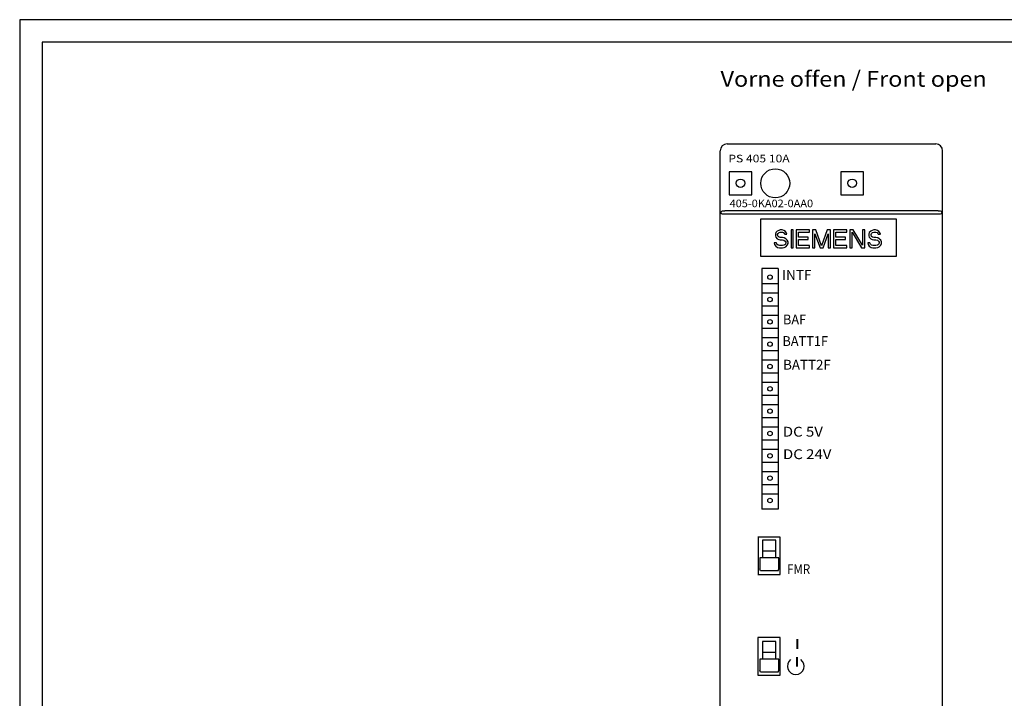
# Model space of a CAD drawing. Extents: x 0 to 841, y 0 to 594.
# Drawn here: x 0 to 220, y 442 to 594 of the extents above; entities that cross this region are included whole.
import ezdxf
from ezdxf.enums import TextEntityAlignment as Align

# ---------------------------------------------------------------- set-up
doc = ezdxf.new("R2010")
doc.units = 0
doc.header["$LTSCALE"] = 46.255
doc.header["$MEASUREMENT"] = 0
for name, color, linetype in [('20000_FRONT_O', 7, 'CONTINUOUS'), ('20300_FRONT_O_GERMAN_ENGLISH', 7, 'CONTINUOUS'), ('90000_FRAME', 7, 'CONTINUOUS')]:
    doc.layers.add(name, color=color, linetype=linetype)

msp = doc.modelspace()

# ---------------------------------------------------------------- linework, layer by layer
at = {"layer": '20000_FRONT_O', "color": 7, "linetype": 'Continuous'}
for p, q in [((156.80552, 277.67323), (156.80552, 564.67323)), ((158.30552, 566.17323), (205.05552, 566.17323)), ((206.55552, 277.67323), (206.55552, 564.67323)), ((158.75552, 559.92323), (158.75552, 554.82323)), ((163.85552, 559.92323), (158.75552, 559.92323)), ((163.85552, 554.82323), (163.85552, 559.92323)), ((183.75552, 559.92323), (183.75552, 554.82323)), ((188.85552, 559.92323), (183.75552, 559.92323)), ((188.85552, 554.82323), (188.85552, 559.92323)), ((158.75552, 554.82323), (163.85552, 554.82323)), ((183.75552, 554.82323), (188.85552, 554.82323)), ((157.01338, 550.75286), (157.02639, 550.98737)), ((157.02639, 550.98737), (157.1263, 551.14192)), ((157.1263, 551.14192), (157.29178, 551.21716)), ((157.29178, 551.21716), (157.52526, 551.24122)), ((157.52526, 551.24122), (157.80552, 551.24323)), ((205.55552, 551.24323), (157.80552, 551.24323)), ((205.55552, 551.24323), (205.81403, 551.24179)), ((205.81403, 551.24179), (206.03781, 551.22353)), ((206.03781, 551.22353), (206.20373, 551.16433)), ((206.20373, 551.16433), (206.30957, 551.04871)), ((206.30957, 551.04871), (206.35536, 550.85614)), ((157.10612, 550.56283), (157.01338, 550.75286)), ((157.27584, 550.47316), (157.10612, 550.56283)), ((157.5153, 550.44556), (157.27584, 550.47316)), ((157.80552, 550.44323), (157.5153, 550.44556)), ((205.55552, 550.44323), (157.80552, 550.44323)), ((165.80552, 549.37323), (165.80552, 541.07323)), ((196.20552, 549.37323), (165.80552, 549.37323)), ((196.20552, 541.07323), (196.20552, 549.37323)), ((205.81913, 550.4448), (205.55552, 550.44323)), ((206.04228, 550.46375), (205.81913, 550.4448)), ((206.20821, 550.52503), (206.04228, 550.46375)), ((206.31521, 550.64909), (206.20821, 550.52503)), ((206.35536, 550.85614), (206.31521, 550.64909)), ((169.54895, 546.67165), (169.21562, 546.33122)), ((169.88228, 546.84186), (169.54895, 546.67165)), ((170.21562, 546.92697), (169.88228, 546.84186)), ((170.63228, 546.92697), (170.21562, 546.92697)), ((171.04895, 546.84186), (170.63228, 546.92697)), ((171.38228, 546.58654), (171.04895, 546.84186)), ((171.63228, 546.24612), (171.38228, 546.58654)), ((172.63228, 546.92697), (172.63228, 542.92697)), ((173.13228, 546.92697), (172.63228, 546.92697)), ((173.13228, 542.92697), (173.13228, 546.92697)), ((173.79895, 546.92697), (173.79895, 542.92697)), ((176.79895, 546.92697), (173.79895, 546.92697)), ((176.79895, 546.41633), (176.79895, 546.92697)), ((177.46562, 546.92697), (177.46562, 542.92697)), ((178.21562, 546.92697), (177.46562, 546.92697)), ((179.46562, 543.3525), (178.21562, 546.92697)), ((180.71562, 546.92697), (179.46562, 543.3525)), ((181.46562, 546.92697), (180.71562, 546.92697)), ((181.46562, 542.92697), (181.46562, 546.92697)), ((182.13228, 546.92697), (182.13228, 542.92697)), ((185.13228, 546.92697), (182.13228, 546.92697)), ((185.13228, 546.41633), (185.13228, 546.92697)), ((185.79895, 546.92697), (185.79895, 542.92697)), ((186.54895, 546.92697), (185.79895, 546.92697)), ((188.63228, 543.52271), (186.54895, 546.92697)), ((188.63228, 546.92697), (188.63228, 543.52271)), ((189.13228, 546.92697), (188.63228, 546.92697)), ((189.13228, 542.92697), (189.13228, 546.92697)), ((190.46562, 546.67165), (190.13228, 546.33122)), ((190.79895, 546.84186), (190.46562, 546.67165)), ((191.13228, 546.92697), (190.79895, 546.84186)), ((191.54895, 546.92697), (191.13228, 546.92697)), ((191.96562, 546.84186), (191.54895, 546.92697)), ((192.29895, 546.58654), (191.96562, 546.84186)), ((192.54895, 546.24612), (192.29895, 546.58654)), ((169.21562, 546.33122), (169.13228, 545.9908)), ((169.13228, 545.9908), (169.13228, 545.65037)), ((169.13228, 545.65037), (169.21562, 545.30995)), ((169.21562, 545.30995), (169.54895, 544.96952)), ((169.54895, 544.96952), (169.88228, 544.79931)), ((169.63228, 545.90569), (169.71562, 546.16101)), ((169.63228, 545.73548), (169.63228, 545.90569)), ((169.71562, 545.48016), (169.63228, 545.73548)), ((169.71562, 546.16101), (169.96562, 546.33122)), ((169.96562, 545.30995), (169.71562, 545.48016)), ((169.88228, 544.79931), (170.21562, 544.7142)), ((169.96562, 546.33122), (170.21562, 546.41633)), ((170.21562, 545.22484), (169.96562, 545.30995)), ((170.21562, 546.41633), (170.71562, 546.41633)), ((170.71562, 545.22484), (170.21562, 545.22484)), ((170.21562, 544.7142), (170.71562, 544.7142)), ((170.71562, 546.41633), (170.96562, 546.33122)), ((171.13228, 545.13973), (170.71562, 545.22484)), ((170.71562, 544.7142), (171.04895, 544.6291)), ((170.96562, 546.33122), (171.13228, 546.16101)), ((171.04895, 544.6291), (171.29895, 544.45888)), ((171.13228, 546.16101), (171.21562, 545.9908)), ((171.46562, 544.96952), (171.13228, 545.13973)), ((171.21562, 545.9908), (171.71562, 545.9908)), ((171.29895, 544.45888), (171.46562, 544.20356)), ((171.79895, 544.6291), (171.46562, 544.96952)), ((171.71562, 545.9908), (171.63228, 546.24612)), ((171.96562, 544.28867), (171.79895, 544.6291)), ((174.29895, 545.30995), (174.29895, 546.41633)), ((174.29895, 546.41633), (176.79895, 546.41633)), ((176.46562, 545.30995), (174.29895, 545.30995)), ((174.29895, 543.43761), (174.29895, 544.79931)), ((174.29895, 544.79931), (176.46562, 544.79931)), ((176.46562, 544.79931), (176.46562, 545.30995)), ((177.96562, 542.92697), (177.96562, 546.07591)), ((177.96562, 546.07591), (179.13228, 542.92697)), ((179.79895, 542.92697), (180.96562, 546.07591)), ((180.96562, 546.07591), (180.96562, 542.92697)), ((182.63228, 545.30995), (182.63228, 546.41633)), ((182.63228, 546.41633), (185.13228, 546.41633)), ((184.79895, 545.30995), (182.63228, 545.30995)), ((182.63228, 543.43761), (182.63228, 544.79931)), ((182.63228, 544.79931), (184.79895, 544.79931)), ((184.79895, 544.79931), (184.79895, 545.30995)), ((186.29895, 542.92697), (186.29895, 546.41633)), ((186.29895, 546.41633), (188.38228, 542.92697)), ((190.13228, 546.33122), (190.04895, 545.9908)), ((190.04895, 545.9908), (190.04895, 545.65037)), ((190.04895, 545.65037), (190.13228, 545.30995)), ((190.13228, 545.30995), (190.46562, 544.96952)), ((190.46562, 544.96952), (190.79895, 544.79931)), ((190.54895, 545.90569), (190.63228, 546.16101)), ((190.54895, 545.73548), (190.54895, 545.90569)), ((190.63228, 545.48016), (190.54895, 545.73548)), ((190.63228, 546.16101), (190.88228, 546.33122)), ((190.88228, 545.30995), (190.63228, 545.48016)), ((190.79895, 544.79931), (191.13228, 544.7142)), ((190.88228, 546.33122), (191.13228, 546.41633)), ((191.13228, 545.22484), (190.88228, 545.30995)), ((191.13228, 546.41633), (191.63228, 546.41633)), ((191.63228, 545.22484), (191.13228, 545.22484)), ((191.13228, 544.7142), (191.63228, 544.7142)), ((191.63228, 546.41633), (191.88228, 546.33122)), ((192.04895, 545.13973), (191.63228, 545.22484)), ((191.63228, 544.7142), (191.96562, 544.6291)), ((191.88228, 546.33122), (192.04895, 546.16101)), ((191.96562, 544.6291), (192.21562, 544.45888)), ((192.04895, 546.16101), (192.13228, 545.9908)), ((192.38228, 544.96952), (192.04895, 545.13973)), ((192.13228, 545.9908), (192.63228, 545.9908)), ((192.21562, 544.45888), (192.38228, 544.20356)), ((192.71562, 544.6291), (192.38228, 544.96952)), ((192.63228, 545.9908), (192.54895, 546.24612)), ((192.88228, 544.28867), (192.71562, 544.6291)), ((168.88228, 544.03335), (168.96562, 543.69293)), ((169.38228, 544.03335), (168.88228, 544.03335)), ((168.96562, 543.69293), (169.21562, 543.26739)), ((169.21562, 543.26739), (169.63228, 543.01208)), ((169.46562, 543.77803), (169.38228, 544.03335)), ((169.71562, 543.52271), (169.46562, 543.77803)), ((169.63228, 543.01208), (170.04895, 542.92697)), ((170.04895, 543.43761), (169.71562, 543.52271)), ((170.71562, 543.43761), (170.04895, 543.43761)), ((170.04895, 542.92697), (170.71562, 542.92697)), ((171.04895, 543.52271), (170.71562, 543.43761)), ((170.71562, 542.92697), (171.13228, 543.01208)), ((171.29895, 543.69293), (171.04895, 543.52271)), ((171.13228, 543.01208), (171.46562, 543.18229)), ((171.46562, 543.94825), (171.29895, 543.69293)), ((171.46562, 544.20356), (171.46562, 543.94825)), ((171.46562, 543.18229), (171.79895, 543.52271)), ((171.79895, 543.52271), (171.96562, 543.86314)), ((171.96562, 543.86314), (171.96562, 544.28867)), ((172.63228, 542.92697), (173.13228, 542.92697)), ((173.79895, 542.92697), (176.79895, 542.92697)), ((176.79895, 543.43761), (174.29895, 543.43761)), ((176.79895, 542.92697), (176.79895, 543.43761)), ((177.46562, 542.92697), (177.96562, 542.92697)), ((179.13228, 542.92697), (179.79895, 542.92697)), ((180.96562, 542.92697), (181.46562, 542.92697)), ((182.13228, 542.92697), (185.13228, 542.92697)), ((185.13228, 543.43761), (182.63228, 543.43761)), ((185.13228, 542.92697), (185.13228, 543.43761)), ((185.79895, 542.92697), (186.29895, 542.92697)), ((188.38228, 542.92697), (189.13228, 542.92697)), ((189.79895, 544.03335), (189.88228, 543.69293)), ((190.29895, 544.03335), (189.79895, 544.03335)), ((189.88228, 543.69293), (190.13228, 543.26739)), ((190.13228, 543.26739), (190.54895, 543.01208)), ((190.38228, 543.77803), (190.29895, 544.03335)), ((190.63228, 543.52271), (190.38228, 543.77803)), ((190.54895, 543.01208), (190.96562, 542.92697)), ((190.96562, 543.43761), (190.63228, 543.52271)), ((191.63228, 543.43761), (190.96562, 543.43761)), ((190.96562, 542.92697), (191.63228, 542.92697)), ((191.96562, 543.52271), (191.63228, 543.43761)), ((191.63228, 542.92697), (192.04895, 543.01208)), ((192.21562, 543.69293), (191.96562, 543.52271)), ((192.04895, 543.01208), (192.38228, 543.18229)), ((192.38228, 543.94825), (192.21562, 543.69293)), ((192.38228, 544.20356), (192.38228, 543.94825)), ((192.38228, 543.18229), (192.71562, 543.52271)), ((192.71562, 543.52271), (192.88228, 543.86314)), ((192.88228, 543.86314), (192.88228, 544.28867)), ((165.80552, 541.07323), (196.20552, 541.07323)), ((166.11865, 538.32702), (166.11865, 484.42702)), ((169.71865, 538.32702), (166.11865, 538.32702)), ((169.71865, 538.32702), (169.71865, 484.42702)), ((169.71865, 534.87702), (166.11865, 534.87702)), ((166.11865, 532.87702), (169.71865, 532.87702)), ((169.71865, 529.87702), (166.11865, 529.87702)), ((166.11865, 527.87702), (169.71865, 527.87702)), ((169.71865, 524.87702), (166.11865, 524.87702)), ((166.11865, 522.87702), (169.71865, 522.87702)), ((169.71865, 519.87702), (166.11865, 519.87702)), ((166.11865, 517.87702), (169.71865, 517.87702)), ((169.71865, 514.87702), (166.11865, 514.87702)), ((166.11865, 512.87702), (169.71865, 512.87702)), ((169.71865, 509.87702), (166.11865, 509.87702)), ((166.11865, 507.87702), (169.71865, 507.87702)), ((169.71865, 504.87702), (166.11865, 504.87702)), ((166.11865, 502.87702), (169.71865, 502.87702)), ((169.71865, 499.87702), (166.11865, 499.87702)), ((166.11865, 497.87702), (169.71865, 497.87702)), ((169.71865, 494.87702), (166.11865, 494.87702)), ((166.11865, 492.87702), (169.71865, 492.87702)), ((169.71865, 489.87702), (166.11865, 489.87702)), ((166.11865, 487.87702), (169.71865, 487.87702)), ((169.71865, 484.42702), (166.11865, 484.42702)), ((170.20552, 478.17323), (165.20552, 478.17323)), ((165.25552, 478.17323), (165.25552, 469.77323)), ((166.26327, 477.47835), (166.26327, 473.52258)), ((169.26327, 477.47835), (166.26327, 477.47835)), ((169.26327, 473.52258), (169.26327, 477.47835)), ((170.20552, 469.77323), (170.20552, 478.17323)), ((169.26327, 475.00335), (166.26327, 475.00335)), ((165.61327, 473.52258), (165.61327, 471.10981)), ((169.91327, 473.52258), (165.61327, 473.52258)), ((169.91327, 471.10981), (169.91327, 473.52258)), ((165.20552, 469.77323), (170.20552, 469.77323)), ((165.80607, 470.63987), (165.61327, 471.10981)), ((169.71699, 470.63547), (165.80955, 470.63547)), ((169.72047, 470.63987), (169.91327, 471.10981)), ((170.20552, 455.67323), (165.20552, 455.67323)), ((165.25552, 447.27323), (165.25552, 455.67323)), ((166.26577, 454.79291), (166.26577, 450.83714)), ((169.26577, 454.79291), (166.26577, 454.79291)), ((169.26577, 450.83714), (169.26577, 454.79291)), ((170.20552, 447.27323), (170.20552, 455.67323)), ((169.26577, 452.31791), (166.26577, 452.31791)), ((165.61577, 450.83714), (165.61577, 448.42437)), ((169.91577, 450.83714), (165.61577, 450.83714)), ((169.91577, 448.42437), (169.91577, 450.83714)), ((165.80856, 447.95443), (165.61577, 448.42437)), ((169.71949, 447.95003), (165.81204, 447.95003)), ((169.72297, 447.95443), (169.91577, 448.42437)), ((165.20552, 447.27323), (170.20552, 447.27323))]:
    msp.add_line(p, q, dxfattribs=at)
for centre, radius in [((169.10552, 557.37323), 3.25), ((161.30552, 557.37323), 0.95), ((186.30552, 557.37323), 0.95), ((167.91865, 536.37702), 0.5), ((167.91865, 531.37702), 0.5), ((167.91865, 526.37702), 0.5), ((167.91865, 521.37702), 0.5), ((167.91865, 516.37702), 0.5), ((167.91865, 511.37702), 0.5), ((167.91865, 506.37702), 0.5), ((167.91865, 501.37702), 0.5), ((167.91865, 496.37702), 0.5), ((167.91865, 491.37702), 0.5), ((167.91865, 486.37702), 0.5)]:
    msp.add_circle(centre, radius, dxfattribs=at)
for centre, radius, start, end in [((158.30552, 564.67323), 1.5, 90, 180), ((205.05552, 564.67323), 1.5, 0, 90), ((173.69873, 449.28104), 1.86931, 128.5720547, 52.7154368)]:
    msp.add_arc(centre, radius, start, end, dxfattribs=at)
at = {"layer": '90000_FRAME', "color": 7, "linetype": 'Continuous'}
for p, q in [((0, 594), (0, 0)), ((841, 594), (0, 594)), ((5, 589), (5, 5)), ((836, 589), (5, 589))]:
    msp.add_line(p, q, dxfattribs=at)

# ---------------------------------------------------------------- texts
at = {"layer": '20000_FRONT_O', "color": 7, "linetype": 'Continuous'}
for s, height, width, p, p2 in [('PS 405 10A ', 1.7, 0.815668, (158.60311, 562.07088), (172.93168, 562.07088)), ('405-0KA02-0AA0', 1.7, 0.857143, (158.87468, 552.02271), (177.57468, 552.02271)), ('INTF', 2.2, 0.9, (170.61296, 535.75537), (177.21296, 535.75537)), ('BAF', 2.2, 0.883929, (170.83114, 525.79173), (176.01685, 525.79173)), ('BATT1F', 2.2, 0.870536, (170.7023, 520.96524), (180.91659, 520.96524)), ('BATT2F', 2.2, 0.857143, (170.85367, 515.66646), (181.53938, 515.66646)), ('DC 5V', 2.2, 0.814286, (170.79555, 500.67039), (179.75269, 500.67039)), ('DC 24V', 2.2, 0.821429, (170.82206, 495.63194), (181.66492, 495.63194)), ('FMR', 2.2, 0.883929, (171.741, 469.90922), (176.92672, 469.90922)), ('I', 2.2, 1.928571, (173.3303, 453.15573), (174.74459, 453.15573)), ('I', 2.2, 1.928571, (173.27648, 449.1642), (174.69076, 449.1642))]:
    msp.add_text(s, height=height, dxfattribs=dict(at, width=width)).set_placement(p, p2, align=Align.FIT)
at = {"layer": '20300_FRONT_O_GERMAN_ENGLISH', "color": 7, "linetype": 'Continuous', "width": 0.709325}
msp.add_text('Vorne offen / Front open', height=3.5, dxfattribs=at).set_placement((156.85308, 578.98463), (216.43641, 578.98463), align=Align.FIT)

doc.saveas('drawing.dxf')
